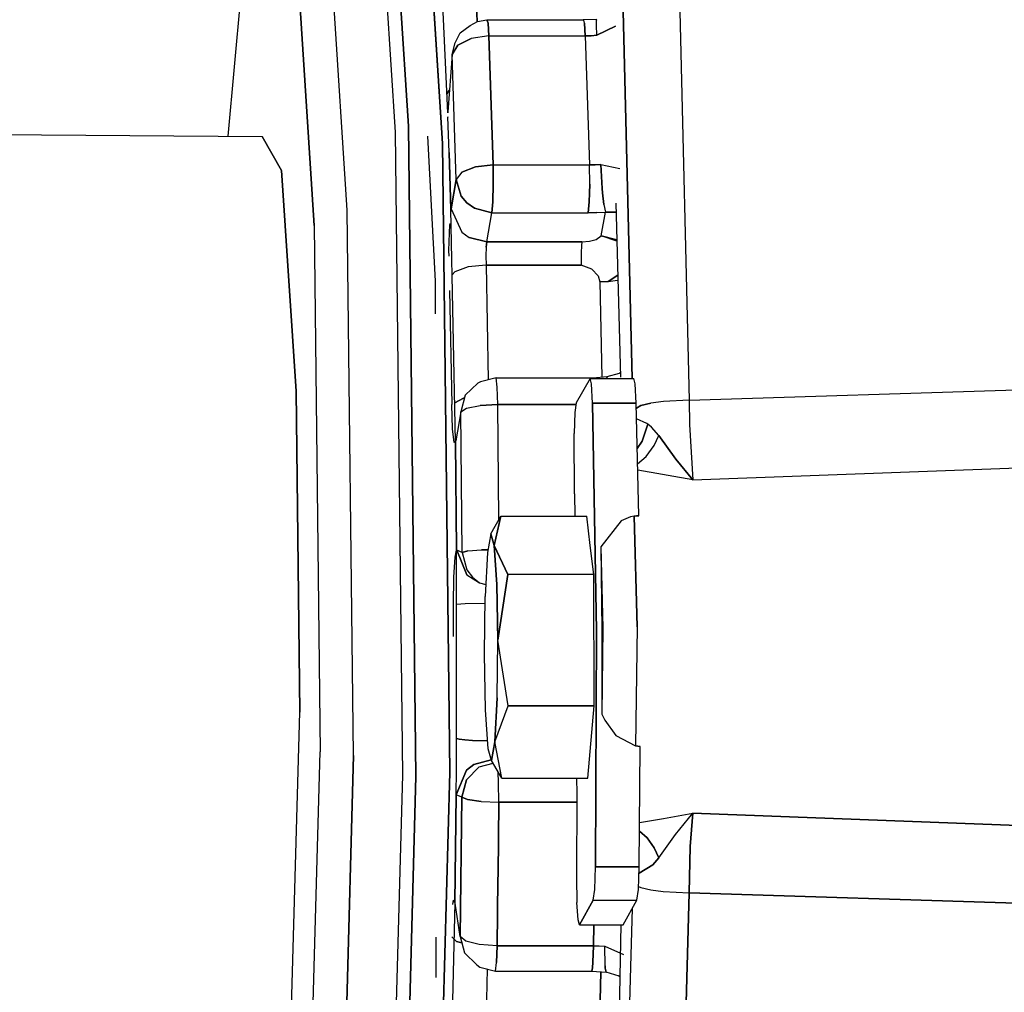
# Model space of a CAD drawing. Units: millimetres. Extents: x 984 to 10528, y -1837 to 1854.
# Drawn here: x 7012 to 7069, y -41 to 15 of the extents above; entities that cross this region are included whole.
import ezdxf

# ---------------------------------------------------------------- set-up
doc = ezdxf.new("R2010")
doc.units = ezdxf.units.MM
doc.layers.add('TFR-TRI', color=7, linetype='CONTINUOUS', true_color=0xffffff)

msp = doc.modelspace()

# ---------------------------------------------------------------- linework, layer by layer
at = {"layer": 'TFR-TRI', "color": 18, "linetype": 'CONTINUOUS'}
for p, q in [((7034.717102, 8.74707), (7033.065247, 34.569336)), ((7033.065247, 34.569336), (7034.717102, 8.74707)), ((7033.974426, 8.404297), (7032.341125, 33.928223)), ((7036.666321, 7.74707), (7035.070618, 32.701172)), ((7035.070618, 32.701172), (7036.666321, 7.74707)), ((7024.42218, 8.177246), (7026.175598, 27.683594)), ((7031.216614, 3.943848), (7029.83136, 25.596191)), ((7031.216614, 3.943848), (7029.83136, 25.596191)), ((7049.99054, 24.774414), (7050.77179, -6.917969)), ((7049.99054, 24.774414), (7050.77179, -6.917969)), ((7029.325989, 3.070312), (7027.989563, 23.964355)), ((7027.989563, 23.964355), (7029.325989, 3.070312)), ((7047.512512, -5.669434), (7046.806946, 22.949707)), ((7046.806946, 22.949707), (7047.512512, -5.669434)), ((7036.97052, 9.503418), (7036.450989, 20.452148)), ((7038.650696, 14.731445), (7038.519836, 17.498535)), ((7038.519836, 17.498535), (7038.650696, 14.731445)), ((7038.255676, 14.495117), (7038.663879, 14.73877)), ((7038.663879, 14.73877), (7039.204407, 14.828125)), ((7039.204407, 14.828125), (7044.713196, 14.82666)), ((7039.204407, 14.828125), (7039.269348, 14.63623)), ((7039.269348, 14.63623), (7039.204407, 14.828125)), ((7039.269348, 14.63623), (7039.318176, 13.905762)), ((7039.318176, 13.905762), (7039.269348, 14.63623)), ((7045.483704, 14.848145), (7044.713196, 14.82666)), ((7044.747375, 14.810059), (7044.713196, 14.82666)), ((7044.747375, 14.810059), (7044.713196, 14.82666)), ((7044.779114, 14.63916), (7044.747375, 14.810059)), ((7044.779114, 14.63916), (7044.747375, 14.810059)), ((7044.779114, 14.63916), (7044.827942, 13.905762)), ((7044.827942, 13.905762), (7044.779114, 14.63916)), ((7045.461243, 14.51709), (7045.471985, 14.784668)), ((7045.461243, 14.51709), (7045.471985, 14.784668)), ((7045.471985, 14.784668), (7045.483704, 14.848145)), ((7045.471985, 14.784668), (7045.483704, 14.848145)), ((7037.382141, 13.510742), (7037.665833, 14.07373)), ((7037.665833, 14.07373), (7038.255676, 14.495117)), ((7045.482239, 13.941895), (7045.461243, 14.51709)), ((7045.482239, 13.941895), (7045.461243, 14.51709)), ((7045.482239, 13.941895), (7046.54425, 14.455078)), ((7046.54425, 14.455078), (7045.482239, 13.941895)), ((7037.22052, 12.839844), (7037.382141, 13.510742)), ((7038.305969, 13.763184), (7037.538391, 13.372559)), ((7037.538391, 13.372559), (7038.305969, 13.763184)), ((7039.318176, 13.905762), (7038.305969, 13.763184)), ((7039.318176, 13.905762), (7038.305969, 13.763184)), ((7039.318176, 13.905762), (7044.827942, 13.905762)), ((7039.318176, 13.905762), (7044.827942, 13.905762)), ((7039.556458, 6.536621), (7039.318176, 13.905762)), ((7039.318176, 13.905762), (7039.556458, 6.536621)), ((7044.827942, 13.905762), (7045.156067, 13.915039)), ((7045.156067, 13.915039), (7044.827942, 13.905762)), ((7044.827942, 13.905762), (7045.066711, 6.536621)), ((7044.827942, 13.905762), (7045.066711, 6.536621)), ((7045.482239, 13.941895), (7045.156067, 13.915039)), ((7045.156067, 13.915039), (7045.482239, 13.941895)), ((7037.22052, 12.839844), (7037.538391, 13.372559)), ((7037.538391, 13.372559), (7037.22052, 12.839844)), ((7037.22052, 12.839844), (7036.975891, 9.568848)), ((7037.452454, 5.695801), (7037.22052, 12.839844)), ((7037.452454, 5.695801), (7037.22052, 12.839844)), ((7037.033997, 10.780762), (7036.919739, 10.575684)), ((7036.919739, 10.575684), (7037.033997, 10.780762)), ((7037.068176, 10.804199), (7037.033997, 10.780762)), ((7037.033997, 10.780762), (7037.068176, 10.804199)), ((7036.975891, 9.568848), (7036.97052, 9.503418)), ((7036.977844, 9.287598), (7036.97052, 9.256836)), ((7037.049622, 7.232422), (7036.977844, 9.287598)), ((7037.049622, 7.232422), (7036.977844, 9.287598)), ((7034.717102, 8.74707), (7035.148743, -28.437012)), ((7035.148743, -28.437012), (7034.717102, 8.74707)), ((7006.507141, 8.293457), (7026.364075, 8.165039)), ((7026.364075, 8.165039), (7027.471497, 6.214844)), ((7027.471497, 6.214844), (7026.364075, 8.165039)), ((7034.401672, -28.351562), (7033.974426, 8.404297)), ((7036.256653, -0.121582), (7035.8255, 8.178711)), ((7036.666321, 7.74707), (7037.08429, -28.187012)), ((7037.08429, -28.187012), (7036.666321, 7.74707)), ((7037.049622, 7.232422), (7037.149231, 3.990723)), ((7037.149231, 3.990723), (7037.049622, 7.232422)), ((7028.293274, -6.405273), (7027.471497, 6.214844)), ((7027.471497, 6.214844), (7028.293274, -6.405273)), ((7037.773254, 6.116211), (7038.543762, 6.423828)), ((7038.543762, 6.423828), (7037.773254, 6.116211)), ((7038.543762, 6.423828), (7039.556458, 6.536621)), ((7039.556458, 6.536621), (7038.543762, 6.423828)), ((7039.556458, 6.536621), (7045.066711, 6.536621)), ((7039.566223, 5.437012), (7039.556458, 6.536621)), ((7039.556458, 6.536621), (7039.566223, 5.437012)), ((7039.556458, 6.536621), (7045.066711, 6.536621)), ((7045.394836, 6.540039), (7045.066711, 6.536621)), ((7045.066711, 6.536621), (7045.394836, 6.540039)), ((7045.076965, 5.437012), (7045.066711, 6.536621)), ((7045.076965, 5.437012), (7045.066711, 6.536621)), ((7045.721497, 6.55127), (7045.394836, 6.540039)), ((7045.394836, 6.540039), (7045.721497, 6.55127)), ((7045.721497, 6.55127), (7046.807922, 6.328613)), ((7045.783508, 5.179688), (7045.721497, 6.55127)), ((7045.721497, 6.55127), (7046.807922, 6.328613)), ((7045.721497, 6.55127), (7045.783508, 5.179688)), ((7037.154602, 4.026855), (7037.452454, 5.695801)), ((7037.452454, 5.695801), (7037.154602, 4.026855)), ((7037.773254, 6.116211), (7037.452454, 5.695801)), ((7037.773254, 6.116211), (7037.452454, 5.695801)), ((7037.741028, 4.743652), (7037.452454, 5.695801)), ((7037.452454, 5.695801), (7037.741028, 4.743652)), ((7039.539856, 4.416992), (7039.566223, 5.437012)), ((7039.566223, 5.437012), (7039.539856, 4.416992)), ((7045.076965, 5.437012), (7045.068176, 4.914551)), ((7045.068176, 4.914551), (7045.076965, 5.437012)), ((7045.783508, 5.179688), (7045.804504, 4.930664)), ((7045.804504, 4.930664), (7045.783508, 5.179688)), ((7038.063293, 4.35498), (7037.741028, 4.743652)), ((7037.741028, 4.743652), (7038.063293, 4.35498)), ((7045.050598, 4.416992), (7045.068176, 4.914551)), ((7045.068176, 4.914551), (7045.050598, 4.416992)), ((7045.804504, 4.930664), (7045.884583, 4.266113)), ((7045.884583, 4.266113), (7045.804504, 4.930664)), ((7031.579407, -27.23584), (7031.216614, 3.943848)), ((7031.579407, -27.23584), (7031.216614, 3.943848)), ((7037.149231, 3.990723), (7037.12677, 3.728027)), ((7037.149231, 3.990723), (7037.154602, 4.026855)), ((7037.154602, 4.026855), (7037.149231, 3.990723)), ((7037.414368, -9.279297), (7037.149231, 3.990723)), ((7037.154602, 4.026855), (7037.767395, 2.686035)), ((7037.154602, 4.026855), (7037.767395, 2.686035)), ((7038.063293, 4.35498), (7038.486633, 4.051758)), ((7038.486633, 4.051758), (7038.063293, 4.35498)), ((7038.486633, 4.051758), (7039.486633, 3.799805)), ((7039.486633, 3.799805), (7038.486633, 4.051758)), ((7039.486633, 3.799805), (7039.539856, 4.416992)), ((7039.539856, 4.416992), (7039.486633, 3.799805)), ((7045.050598, 4.416992), (7044.996887, 3.799805)), ((7044.996887, 3.799805), (7045.050598, 4.416992)), ((7045.884583, 4.266113), (7045.979309, 3.825195)), ((7045.884583, 4.266113), (7045.979309, 3.825195)), ((7046.574524, 4.337402), (7046.84552, -5.61084)), ((7039.189758, 2.130859), (7039.486633, 3.799805)), ((7039.189758, 2.130859), (7039.486633, 3.799805)), ((7039.486633, 3.799805), (7044.996887, 3.799805)), ((7039.486633, 3.799805), (7044.996887, 3.799805)), ((7045.488586, 3.806152), (7044.996887, 3.799805)), ((7044.996887, 3.799805), (7045.488586, 3.806152)), ((7045.488586, 3.806152), (7045.979309, 3.825195)), ((7045.488586, 3.806152), (7045.979309, 3.825195)), ((7045.738098, 2.468262), (7045.979309, 3.825195)), ((7045.738098, 2.468262), (7045.979309, 3.825195)), ((7045.979309, 3.825195), (7046.588196, 3.830078)), ((7046.588196, 3.830078), (7045.979309, 3.825195)), ((7029.325989, 3.070312), (7029.675598, -27.017578)), ((7029.325989, 3.070312), (7029.675598, -27.017578)), ((7037.035461, 1.643066), (7037.075989, 3.116699)), ((7037.08136, 3.186523), (7037.075989, 3.116699)), ((7037.767395, 2.686035), (7038.18634, 2.384766)), ((7037.767395, 2.686035), (7038.18634, 2.384766)), ((7039.189758, 2.130859), (7038.18634, 2.384766)), ((7038.18634, 2.384766), (7039.189758, 2.130859)), ((7045.068176, 2.169434), (7045.448059, 2.26709)), ((7045.068176, 2.169434), (7045.448059, 2.26709)), ((7045.448059, 2.26709), (7045.738098, 2.468262)), ((7045.448059, 2.26709), (7045.738098, 2.468262)), ((7045.738098, 2.468262), (7046.631653, 2.244629)), ((7046.634094, 2.164062), (7045.738098, 2.468262)), ((7046.631653, 2.244629), (7045.738098, 2.468262)), ((7046.634094, 2.164062), (7045.738098, 2.468262)), ((7039.163391, 1.827148), (7039.150208, 1.335938)), ((7039.163391, 1.827148), (7039.150208, 1.335938)), ((7039.163391, 1.827148), (7039.189758, 2.130859)), ((7039.189758, 2.130859), (7039.163391, 1.827148)), ((7039.189758, 2.130859), (7044.631653, 2.130859)), ((7044.631653, 2.130859), (7039.189758, 2.130859)), ((7044.605286, 1.827148), (7044.596008, 1.597168)), ((7044.605286, 1.827148), (7044.596008, 1.597168)), ((7044.611145, 1.925293), (7044.605286, 1.827148)), ((7044.611145, 1.925293), (7044.605286, 1.827148)), ((7044.631653, 2.130859), (7044.611145, 1.925293)), ((7044.631653, 2.130859), (7044.611145, 1.925293)), ((7044.631653, 2.130859), (7045.068176, 2.169434)), ((7044.631653, 2.130859), (7045.068176, 2.169434)), ((7037.037903, 1.315918), (7037.035461, 1.643066)), ((7039.150208, 1.335938), (7039.153137, 0.799805)), ((7039.150208, 1.335938), (7039.153137, 0.799805)), ((7044.596008, 1.597168), (7044.591614, 1.335938)), ((7044.596008, 1.597168), (7044.591614, 1.335938)), ((7044.591614, 1.335938), (7044.59552, 0.799805)), ((7044.591614, 1.335938), (7044.59552, 0.799805)), ((7038.14093, 0.697754), (7037.369446, 0.417969)), ((7038.14093, 0.697754), (7037.369446, 0.417969)), ((7039.153137, 0.799805), (7038.14093, 0.697754)), ((7039.153137, 0.799805), (7038.14093, 0.697754)), ((7039.153137, 0.799805), (7044.59552, 0.799805)), ((7044.59552, 0.799805), (7039.153137, 0.799805)), ((7039.153137, 0.799805), (7039.283997, -5.751465)), ((7039.153137, 0.799805), (7039.283997, -5.751465)), ((7045.201477, 0.581055), (7044.59552, 0.799805)), ((7045.201477, 0.581055), (7044.59552, 0.799805)), ((7045.201477, 0.581055), (7045.555969, 0.187012)), ((7045.201477, 0.581055), (7045.555969, 0.187012)), ((7037.369446, 0.417969), (7037.224426, 0.245117)), ((7037.369446, 0.417969), (7037.224426, 0.245117)), ((7045.555969, 0.187012), (7045.665344, -0.15918)), ((7045.555969, 0.187012), (7045.665344, -0.15918)), ((7046.679993, 0.235352), (7046.139465, -0.125)), ((7046.139465, -0.125), (7046.679993, 0.235352)), ((7046.679993, 0.235352), (7046.685852, 0.24707)), ((7046.685852, 0.24707), (7046.679993, 0.235352)), ((7036.258118, -1.984375), (7036.256653, -0.121582)), ((7045.665344, -0.15918), (7046.139465, -0.125)), ((7046.139465, -0.125), (7045.665344, -0.15918)), ((7045.665344, -0.15918), (7045.773743, -5.592285)), ((7045.665344, -0.15918), (7045.773743, -5.592285)), ((7046.139465, -0.125), (7046.667297, -0.063477)), ((7046.139465, -0.125), (7046.667297, -0.063477)), ((7046.667297, -0.063477), (7046.694641, -0.054199)), ((7046.667297, -0.063477), (7046.694641, -0.054199)), ((7037.060364, -0.649902), (7037.190247, -7.157715)), ((7045.251282, -5.632812), (7046.080383, -5.568848)), ((7046.056458, -5.669434), (7046.080383, -5.568848)), ((7046.080383, -5.568848), (7046.056458, -5.669434)), ((7046.080383, -5.568848), (7046.782043, -5.374023)), ((7046.782043, -5.374023), (7046.837219, -5.322266)), ((7038.682434, -5.936035), (7037.965637, -6.630371)), ((7038.842102, -5.867676), (7038.682434, -5.936035)), ((7039.74054, -5.630859), (7038.842102, -5.867676)), ((7039.798645, -6.17627), (7039.74054, -5.630859)), ((7039.74054, -5.630859), (7045.251282, -5.632812)), ((7039.798645, -6.17627), (7039.74054, -5.630859)), ((7039.829895, -7.155273), (7039.798645, -6.17627)), ((7039.829895, -7.155273), (7039.798645, -6.17627)), ((7045.096985, -5.669434), (7044.309387, -7.066406)), ((7045.185364, -5.973633), (7045.096985, -5.669434)), ((7045.185364, -5.973633), (7045.096985, -5.669434)), ((7045.096985, -5.669434), (7047.593079, -5.669434)), ((7045.247375, -7.079102), (7045.185364, -5.973633)), ((7045.247375, -7.079102), (7045.185364, -5.973633)), ((7045.256653, -5.669434), (7045.251282, -5.632812)), ((7045.256653, -5.669434), (7045.251282, -5.632812)), ((7047.680481, -5.973633), (7047.593079, -5.669434)), ((7047.742493, -7.079102), (7047.680481, -5.973633)), ((7050.77179, -6.917969), (7090.148254, -5.679688)), ((7050.77179, -6.917969), (7090.148254, -5.679688)), ((7028.293274, -6.405273), (7028.506653, -24.747559)), ((7028.506653, -24.747559), (7028.293274, -6.405273)), ((7037.965637, -6.630371), (7037.71759, -7.578125)), ((7037.239075, -8.556641), (7037.190247, -7.157715)), ((7037.857239, -6.801758), (7037.370422, -7.062012)), ((7037.370422, -7.062012), (7037.857239, -6.801758)), ((7037.92218, -6.794922), (7037.857239, -6.801758)), ((7037.857239, -6.801758), (7037.92218, -6.794922)), ((7038.043274, -7.367188), (7038.816711, -7.211914)), ((7038.043274, -7.367188), (7038.816711, -7.211914)), ((7038.816711, -7.211914), (7039.829895, -7.155273)), ((7039.829895, -7.155273), (7038.816711, -7.211914)), ((7039.888977, -13.737305), (7039.829895, -7.155273)), ((7039.888977, -13.737305), (7039.829895, -7.155273)), ((7039.829895, -7.155273), (7044.29718, -7.155273)), ((7044.29718, -7.155273), (7039.829895, -7.155273)), ((7044.309387, -7.066406), (7044.230286, -7.621094)), ((7047.742493, -7.079102), (7045.247375, -7.079102)), ((7045.247375, -7.079102), (7047.742493, -7.079102)), ((7045.247375, -7.079102), (7045.466125, -20.098145)), ((7045.466125, -20.098145), (7045.247375, -7.079102)), ((7047.886536, -13.523438), (7047.742493, -7.079102)), ((7048.000793, -7.220703), (7047.74884, -7.367676)), ((7047.74884, -7.367676), (7048.000793, -7.220703)), ((7048.000793, -7.220703), (7048.56427, -7.092285)), ((7048.56427, -7.092285), (7048.000793, -7.220703)), ((7049.299133, -6.994141), (7048.56427, -7.092285)), ((7049.299133, -6.994141), (7048.56427, -7.092285)), ((7050.77179, -6.917969), (7049.299133, -6.994141)), ((7050.77179, -6.917969), (7049.299133, -6.994141)), ((7050.77179, -6.917969), (7050.783508, -8.308594)), ((7050.77179, -6.917969), (7050.783508, -8.308594)), ((7037.71759, -7.578125), (7037.420715, -9.24707)), ((7037.71759, -7.578125), (7038.043274, -7.367188)), ((7037.71759, -7.578125), (7038.043274, -7.367188)), ((7037.788879, -15.620117), (7037.71759, -7.578125)), ((7037.788879, -15.620117), (7037.71759, -7.578125)), ((7044.230286, -7.621094), (7044.182922, -8.8125)), ((7048.343079, -8.243164), (7047.762512, -7.978027)), ((7048.343079, -8.243164), (7047.762512, -7.978027)), ((7048.083801, -9.26709), (7048.394348, -8.280762)), ((7048.394348, -8.280762), (7048.083801, -9.26709)), ((7048.394348, -8.280762), (7048.343079, -8.243164)), ((7048.394348, -8.280762), (7048.343079, -8.243164)), ((7048.606262, -8.458008), (7048.394348, -8.280762)), ((7048.606262, -8.458008), (7048.394348, -8.280762)), ((7050.783508, -8.308594), (7050.968079, -11.479004)), ((7050.783508, -8.308594), (7050.968079, -11.479004)), ((7037.324036, -9.328125), (7037.239075, -8.556641)), ((7044.216614, -12.274414), (7044.182922, -8.8125)), ((7044.216614, -12.274414), (7044.182922, -8.8125)), ((7049.025208, -8.932617), (7048.606262, -8.458008)), ((7049.025208, -8.932617), (7048.606262, -8.458008)), ((7048.756653, -9.503418), (7049.025208, -8.932617)), ((7048.756653, -9.503418), (7049.025208, -8.932617)), ((7049.99884, -10.288574), (7049.025208, -8.932617)), ((7049.025208, -8.932617), (7049.99884, -10.288574)), ((7037.414368, -9.279297), (7037.324036, -9.328125)), ((7037.420715, -9.24707), (7037.414368, -9.279297)), ((7037.414368, -9.279297), (7037.469543, -15.484375)), ((7037.469543, -15.484375), (7037.414368, -9.279297)), ((7047.800598, -9.688477), (7048.083801, -9.26709)), ((7048.083801, -9.26709), (7047.800598, -9.688477)), ((7048.307434, -10.145508), (7048.756653, -9.503418)), ((7048.307434, -10.145508), (7048.756653, -9.503418)), ((7050.968079, -11.479004), (7092.524231, -9.922852)), ((7050.968079, -11.479004), (7092.524231, -9.922852)), ((7047.820129, -10.550781), (7048.307434, -10.145508)), ((7047.820129, -10.550781), (7048.307434, -10.145508)), ((7050.968079, -11.479004), (7049.99884, -10.288574)), ((7049.99884, -10.288574), (7050.968079, -11.479004)), ((7050.968079, -11.479004), (7047.82843, -10.92627)), ((7050.968079, -11.479004), (7047.82843, -10.92627)), ((7044.216614, -12.274414), (7044.234192, -13.543945)), ((7039.423645, -14.547852), (7039.999817, -13.543945)), ((7039.619934, -15.216309), (7039.999817, -13.543945)), ((7039.999817, -13.543945), (7039.619934, -15.216309)), ((7039.999817, -13.543945), (7044.909973, -13.543945)), ((7045.110168, -15.216309), (7044.909973, -13.543945)), ((7045.110168, -15.216309), (7044.909973, -13.543945)), ((7046.875305, -13.81543), (7045.717102, -15.304199)), ((7046.875305, -13.81543), (7045.717102, -15.304199)), ((7047.407532, -13.587891), (7046.875305, -13.81543)), ((7047.407532, -13.587891), (7046.875305, -13.81543)), ((7047.619446, -13.551758), (7047.407532, -13.587891)), ((7047.619446, -13.551758), (7047.407532, -13.587891)), ((7047.752747, -13.537598), (7047.619446, -13.551758)), ((7047.619446, -13.551758), (7047.752747, -13.537598)), ((7047.796692, -19.871094), (7047.619446, -13.551758)), ((7047.619446, -13.551758), (7047.796692, -19.871094)), ((7047.752747, -13.537598), (7047.886536, -13.523438)), ((7047.886536, -13.523438), (7047.752747, -13.537598)), ((7039.423645, -14.547852), (7039.233215, -15.617676)), ((7039.423645, -14.547852), (7039.619934, -15.216309)), ((7039.619934, -15.216309), (7039.423645, -14.547852)), ((7037.382629, -15.882324), (7037.469543, -15.484375)), ((7037.45929, -28.058594), (7037.469543, -15.484375)), ((7037.475891, -15.485352), (7037.469543, -15.484375)), ((7037.469543, -15.484375), (7037.475891, -15.485352)), ((7037.788879, -15.620117), (7037.475891, -15.485352)), ((7037.788879, -15.620117), (7037.475891, -15.485352)), ((7037.475891, -15.485352), (7038.058411, -16.898926)), ((7038.058411, -16.898926), (7037.475891, -15.485352)), ((7037.788879, -15.620117), (7038.116028, -15.535156)), ((7038.116028, -15.535156), (7037.788879, -15.620117)), ((7037.788879, -15.620117), (7038.056946, -16.623535)), ((7037.788879, -15.620117), (7038.056946, -16.623535)), ((7038.116028, -15.535156), (7038.890442, -15.473145)), ((7038.116028, -15.535156), (7038.890442, -15.473145)), ((7038.890442, -15.473145), (7039.260071, -15.464844)), ((7039.260071, -15.464844), (7038.890442, -15.473145)), ((7039.233215, -15.617676), (7039.100403, -18.138672)), ((7040.399719, -16.88916), (7039.619934, -15.216309)), ((7039.770325, -17.444824), (7039.619934, -15.216309)), ((7039.619934, -15.216309), (7040.399719, -16.88916)), ((7039.619934, -15.216309), (7039.770325, -17.444824)), ((7045.310364, -16.88916), (7045.110168, -15.216309)), ((7045.310364, -16.88916), (7045.110168, -15.216309)), ((7045.717102, -15.304199), (7045.821594, -19.954102)), ((7045.717102, -15.304199), (7045.764465, -20.055664)), ((7045.717102, -15.304199), (7045.821594, -19.954102)), ((7045.717102, -15.304199), (7045.764465, -20.055664)), ((7037.31427, -17.037598), (7037.382629, -15.882324)), ((7038.056946, -16.623535), (7038.371887, -17.033691)), ((7038.056946, -16.623535), (7038.371887, -17.033691)), ((7037.292786, -18.614258), (7037.31427, -17.037598)), ((7038.058411, -16.898926), (7038.788879, -17.353516)), ((7038.371887, -17.033691), (7038.788879, -17.353516)), ((7038.371887, -17.033691), (7038.788879, -17.353516)), ((7038.788879, -17.353516), (7039.137024, -17.446777)), ((7039.833801, -20.634766), (7039.770325, -17.444824)), ((7039.770325, -17.444824), (7039.833801, -20.634766)), ((7039.833801, -20.634766), (7040.399719, -16.88916)), ((7040.399719, -16.88916), (7039.833801, -20.634766)), ((7045.310364, -16.88916), (7040.399719, -16.88916)), ((7045.310364, -16.88916), (7040.399719, -16.88916)), ((7045.338196, -24.380371), (7045.310364, -16.88916)), ((7045.338196, -24.380371), (7045.310364, -16.88916)), ((7037.961731, -18.553223), (7037.467102, -18.598633)), ((7037.961731, -18.553223), (7037.467102, -18.598633)), ((7039.096008, -18.533203), (7037.961731, -18.553223)), ((7039.096008, -18.533203), (7037.961731, -18.553223)), ((7039.060852, -21.436523), (7039.100403, -18.138672)), ((7037.290344, -20.42041), (7037.292786, -18.614258)), ((7045.466125, -20.098145), (7045.413879, -33.598145)), ((7045.413879, -33.598145), (7045.466125, -20.098145)), ((7045.764465, -20.055664), (7045.777649, -24.868652)), ((7045.764465, -20.055664), (7045.777649, -24.868652)), ((7045.821594, -19.954102), (7045.777649, -24.868652)), ((7045.821594, -19.954102), (7045.777649, -24.868652)), ((7047.796692, -19.871094), (7047.702942, -26.67627)), ((7047.796692, -19.871094), (7047.702942, -26.67627)), ((7039.79425, -23.932129), (7039.833801, -20.634766)), ((7039.79425, -23.932129), (7039.833801, -20.634766)), ((7040.427551, -24.380371), (7039.833801, -20.634766)), ((7040.427551, -24.380371), (7039.833801, -20.634766)), ((7039.124329, -24.626465), (7039.060852, -21.436523)), ((7039.661438, -26.453613), (7039.79425, -23.932129)), ((7039.79425, -23.932129), (7039.661438, -26.453613)), ((7028.027649, -41.620605), (7028.506653, -24.747559)), ((7028.027649, -41.620605), (7028.506653, -24.747559)), ((7039.274719, -26.854492), (7039.124329, -24.626465)), ((7039.661438, -26.453613), (7040.427551, -24.380371)), ((7039.661438, -26.453613), (7040.427551, -24.380371)), ((7045.338196, -24.380371), (7040.427551, -24.380371)), ((7040.427551, -24.380371), (7045.338196, -24.380371)), ((7044.965149, -28.526855), (7045.338196, -24.380371)), ((7044.965149, -28.526855), (7045.338196, -24.380371)), ((7045.777649, -24.868652), (7045.934875, -25.200195)), ((7045.777649, -24.868652), (7045.934875, -25.200195)), ((7045.934875, -25.200195), (7046.571106, -26.091797)), ((7045.934875, -25.200195), (7046.571106, -26.091797)), ((7037.460754, -26.25), (7037.608215, -26.29248)), ((7037.608215, -26.29248), (7037.460754, -26.25)), ((7037.608215, -26.29248), (7037.950012, -26.331543)), ((7037.950012, -26.331543), (7037.608215, -26.29248)), ((7038.382629, -26.361816), (7037.950012, -26.331543)), ((7037.950012, -26.331543), (7038.382629, -26.361816)), ((7038.382629, -26.361816), (7039.242981, -26.383301)), ((7039.242981, -26.383301), (7038.382629, -26.361816)), ((7046.571106, -26.091797), (7047.702942, -26.67627)), ((7046.571106, -26.091797), (7047.702942, -26.67627)), ((7039.471008, -27.522949), (7039.274719, -26.854492)), ((7039.471008, -27.522949), (7039.661438, -26.453613)), ((7039.661438, -26.453613), (7039.471008, -27.522949)), ((7040.054504, -28.526855), (7039.661438, -26.453613)), ((7040.054504, -28.526855), (7039.661438, -26.453613)), ((7047.836243, -26.690918), (7047.702942, -26.67627)), ((7047.702942, -26.67627), (7047.836243, -26.690918)), ((7047.836243, -26.690918), (7047.97052, -26.705566)), ((7047.97052, -26.705566), (7047.836243, -26.690918)), ((7047.909973, -33.598145), (7047.97052, -26.705566)), ((7028.904114, -54.807129), (7029.675598, -27.017578)), ((7028.904114, -54.807129), (7029.675598, -27.017578)), ((7031.579407, -27.23584), (7030.78009, -56.03418)), ((7030.78009, -56.03418), (7031.579407, -27.23584)), ((7038.455383, -27.749023), (7039.454895, -27.481445)), ((7039.454895, -27.481445), (7038.455383, -27.749023)), ((7039.454895, -27.481445), (7039.445129, -27.437012)), ((7039.454895, -27.481445), (7039.445129, -27.437012)), ((7039.454895, -27.481445), (7039.45929, -27.483398)), ((7039.454895, -27.481445), (7039.458313, -27.481445)), ((7039.454895, -27.481445), (7039.45929, -27.483398)), ((7039.458313, -27.481445), (7039.454895, -27.481445)), ((7040.054504, -28.526855), (7039.471008, -27.522949)), ((7037.448547, -29.475586), (7037.45929, -28.058594)), ((7038.041809, -28.066895), (7037.454895, -29.480957)), ((7037.454895, -29.480957), (7038.041809, -28.066895)), ((7038.76886, -27.883789), (7038.036926, -28.615723)), ((7038.036926, -28.615723), (7038.76886, -27.883789)), ((7038.041809, -28.066895), (7038.455383, -27.749023)), ((7038.455383, -27.749023), (7038.041809, -28.066895)), ((7038.76886, -27.883789), (7039.557922, -27.671875)), ((7038.76886, -27.883789), (7039.557922, -27.671875)), ((7033.458801, -62.29834), (7034.401672, -28.351562)), ((7035.148743, -28.437012), (7034.196106, -62.780762)), ((7034.196106, -62.780762), (7035.148743, -28.437012)), ((7036.163391, -61.375977), (7037.08429, -28.187012)), ((7037.08429, -28.187012), (7036.163391, -61.375977)), ((7038.036926, -28.615723), (7037.767883, -29.615234)), ((7037.767883, -29.615234), (7038.036926, -28.615723)), ((7039.872375, -28.785645), (7039.840637, -28.158691)), ((7039.872375, -28.785645), (7039.840637, -28.158691)), ((7040.054504, -28.526855), (7044.965149, -28.526855)), ((7044.33136, -28.526855), (7044.346008, -29.405762)), ((7039.881653, -29.886719), (7039.872375, -28.785645)), ((7039.881653, -29.886719), (7039.872375, -28.785645)), ((7037.374329, -35.625), (7037.448547, -29.475586)), ((7037.448547, -29.475586), (7037.374329, -35.625)), ((7037.454895, -29.480957), (7037.448547, -29.475586)), ((7037.448547, -29.475586), (7037.454895, -29.480957)), ((7037.767883, -29.615234), (7037.454895, -29.480957)), ((7037.767883, -29.615234), (7037.454895, -29.480957)), ((7037.671692, -37.584473), (7037.767883, -29.615234)), ((7037.767883, -29.615234), (7037.671692, -37.584473)), ((7038.094055, -29.750977), (7037.767883, -29.615234)), ((7037.767883, -29.615234), (7038.094055, -29.750977)), ((7038.868469, -29.850098), (7038.094055, -29.750977)), ((7038.094055, -29.750977), (7038.868469, -29.850098)), ((7044.346008, -29.405762), (7044.333313, -34.211426)), ((7038.868469, -29.850098), (7039.881653, -29.886719)), ((7038.868469, -29.850098), (7039.881653, -29.886719)), ((7039.881653, -29.886719), (7039.840149, -34.023438)), ((7039.840149, -34.023438), (7039.881653, -29.886719)), ((7039.881653, -29.886719), (7044.344055, -29.886719)), ((7044.344055, -29.886719), (7039.881653, -29.886719)), ((7047.932434, -31.062988), (7049.302063, -30.824707)), ((7047.932434, -31.062988), (7049.302063, -30.824707)), ((7049.302063, -30.824707), (7050.968079, -30.527344)), ((7049.302063, -30.824707), (7050.968079, -30.527344)), ((7049.980286, -31.744141), (7050.968079, -30.527344)), ((7049.980286, -31.744141), (7050.968079, -30.527344)), ((7050.968079, -30.527344), (7050.820618, -32.432129)), ((7050.820618, -32.432129), (7050.968079, -30.527344)), ((7050.968079, -30.527344), (7094.623352, -32.160156)), ((7094.623352, -32.160156), (7050.968079, -30.527344)), ((7048.368958, -31.933105), (7047.92804, -31.553223)), ((7047.92804, -31.553223), (7048.368958, -31.933105)), ((7048.758606, -32.506836), (7048.368958, -31.933105)), ((7048.368958, -31.933105), (7048.758606, -32.506836)), ((7049.024719, -33.073242), (7049.980286, -31.744141)), ((7049.024719, -33.073242), (7049.980286, -31.744141)), ((7049.024719, -33.073242), (7048.758606, -32.506836)), ((7048.758606, -32.506836), (7049.024719, -33.073242)), ((7050.77179, -35.087402), (7050.820618, -32.432129)), ((7050.820618, -32.432129), (7050.77179, -35.087402)), ((7048.683411, -33.471191), (7049.024719, -33.073242)), ((7049.024719, -33.073242), (7048.683411, -33.471191)), ((7045.367493, -34.89502), (7045.413879, -33.598145)), ((7045.367493, -34.89502), (7045.413879, -33.598145)), ((7045.413879, -33.598145), (7047.909973, -33.598145)), ((7047.909973, -33.598145), (7045.413879, -33.598145)), ((7047.86261, -34.89502), (7047.909973, -33.598145)), ((7048.683411, -33.471191), (7047.89679, -33.960938)), ((7047.89679, -33.960938), (7048.683411, -33.471191)), ((7039.782532, -38.106934), (7039.836731, -34.324707)), ((7039.836731, -34.324707), (7039.782532, -38.106934)), ((7039.836731, -34.324707), (7039.840149, -34.023438)), ((7039.840149, -34.023438), (7039.836731, -34.324707)), ((7044.333313, -34.211426), (7044.351379, -35.622559)), ((7047.869446, -34.708984), (7047.995911, -34.783203)), ((7047.869446, -34.708984), (7047.995911, -34.783203)), ((7047.995911, -34.783203), (7048.56427, -34.913086)), ((7047.995911, -34.783203), (7048.56427, -34.913086)), ((7045.284485, -35.50293), (7045.367493, -34.89502)), ((7045.284485, -35.50293), (7045.367493, -34.89502)), ((7047.780579, -35.50293), (7047.86261, -34.89502)), ((7048.56427, -34.913086), (7049.281067, -35.009766)), ((7048.56427, -34.913086), (7049.281067, -35.009766)), ((7049.281067, -35.009766), (7050.77179, -35.087402)), ((7049.281067, -35.009766), (7050.77179, -35.087402)), ((7050.77179, -35.087402), (7049.559387, -75.733887)), ((7049.559387, -75.733887), (7050.77179, -35.087402)), ((7050.77179, -35.087402), (7094.447571, -36.458496)), ((7094.447571, -36.458496), (7050.77179, -35.087402)), ((7037.374329, -35.625), (7037.068665, -48.650391)), ((7037.253235, -35.746094), (7037.284485, -35.498535)), ((7037.374329, -35.625), (7037.284485, -35.498535)), ((7037.380188, -35.662598), (7037.374329, -35.625)), ((7037.671692, -37.584473), (7037.380188, -35.662598)), ((7044.413391, -36.630859), (7044.351379, -35.622559)), ((7045.284485, -35.50293), (7044.497864, -36.899902)), ((7044.497864, -36.899902), (7045.284485, -35.50293)), ((7045.284485, -35.50293), (7047.780579, -35.50293)), ((7045.284485, -35.50293), (7047.780579, -35.50293)), ((7046.992981, -36.899902), (7047.780579, -35.50293)), ((7047.513977, -35.975586), (7047.433899, -38.644043)), ((7047.513977, -35.975586), (7047.433899, -38.644043)), ((7044.497864, -36.899902), (7044.413391, -36.630859)), ((7044.497864, -36.899902), (7046.992981, -36.899902)), ((7045.293274, -38.106934), (7045.310364, -36.899902)), ((7045.310364, -36.899902), (7045.293274, -38.106934)), ((7046.824036, -39.85498), (7046.883606, -36.899902)), ((7036.299133, -39.910156), (7036.296692, -37.617676)), ((7037.196106, -37.599609), (7037.299622, -37.696289)), ((7037.299622, -37.696289), (7037.196106, -37.599609)), ((7037.995911, -37.845703), (7037.671692, -37.584473)), ((7037.995911, -37.845703), (7037.671692, -37.584473)), ((7037.671692, -37.584473), (7037.916809, -38.515137)), ((7037.324524, -37.719238), (7037.468567, -37.852539)), ((7037.468567, -37.852539), (7037.324524, -37.719238)), ((7037.764954, -37.9375), (7037.468567, -37.852539)), ((7037.468567, -37.852539), (7037.764954, -37.9375)), ((7038.769348, -38.036621), (7037.995911, -37.845703)), ((7038.769348, -38.036621), (7037.995911, -37.845703)), ((7039.782532, -38.106934), (7038.769348, -38.036621)), ((7039.782532, -38.106934), (7038.769348, -38.036621)), ((7039.782532, -38.106934), (7039.748352, -39.057617)), ((7039.748352, -39.057617), (7039.782532, -38.106934)), ((7039.782532, -38.106934), (7045.293274, -38.106934)), ((7045.293274, -38.106934), (7039.782532, -38.106934)), ((7045.259094, -39.04834), (7045.293274, -38.106934)), ((7045.293274, -38.106934), (7045.259094, -39.04834)), ((7045.293274, -38.106934), (7045.620911, -38.112305)), ((7045.293274, -38.106934), (7045.620911, -38.112305)), ((7045.620911, -38.112305), (7045.948059, -38.129883)), ((7045.620911, -38.112305), (7045.948059, -38.129883)), ((7045.954895, -39.254395), (7045.948059, -38.129883)), ((7045.954895, -39.254395), (7045.948059, -38.129883)), ((7045.948059, -38.129883), (7047.018372, -38.600586)), ((7045.948059, -38.129883), (7047.018372, -38.600586)), ((7037.916809, -38.515137), (7038.631653, -39.196289)), ((7047.433899, -38.645508), (7046.392883, -73.551758)), ((7047.433899, -38.645508), (7046.392883, -73.551758)), ((7038.631653, -39.196289), (7038.791321, -39.318848)), ((7038.791321, -39.318848), (7039.688782, -39.552734)), ((7039.688782, -39.552734), (7039.748352, -39.057617)), ((7039.688782, -39.552734), (7039.748352, -39.057617)), ((7045.23175, -39.366699), (7045.199524, -39.55127)), ((7045.199524, -39.55127), (7045.23175, -39.366699)), ((7045.259094, -39.04834), (7045.23175, -39.366699)), ((7045.23175, -39.366699), (7045.259094, -39.04834)), ((7045.954895, -39.254395), (7045.968079, -39.390137)), ((7045.968079, -39.390137), (7045.954895, -39.254395)), ((7046.028625, -39.606445), (7045.968079, -39.390137)), ((7045.968079, -39.390137), (7046.028625, -39.606445)), ((7039.224426, -39.431641), (7039.082825, -45.470215)), ((7039.224426, -39.431641), (7039.082825, -45.470215)), ((7039.688782, -39.552734), (7045.199524, -39.55127)), ((7045.199524, -39.55127), (7046.028625, -39.606445)), ((7045.596985, -44.531738), (7045.713196, -39.585449)), ((7045.713196, -39.585449), (7045.596985, -44.531738)), ((7046.771301, -39.851074), (7046.028625, -39.606445)), ((7046.520325, -54.912598), (7046.824036, -39.868652)), ((7046.823059, -39.891602), (7046.729309, -39.818848))]:
    msp.add_line(p, q, dxfattribs=at)

doc.saveas('drawing.dxf')
